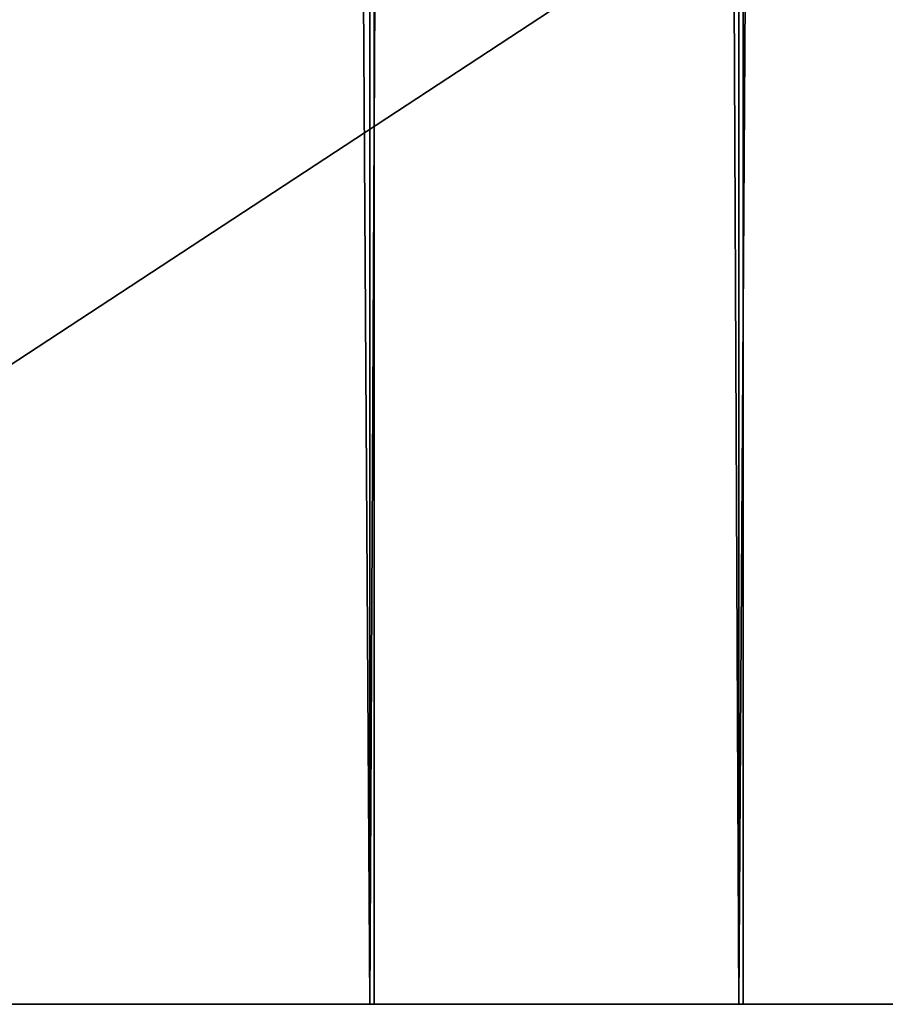
# Model space of a CAD drawing. Extents: x 0 to 3216, y 0 to 3970.
# Drawn here: x 158 to 203, y 25 to 76 of the extents above; entities that cross this region are included whole.
import ezdxf

# ---------------------------------------------------------------- set-up
doc = ezdxf.new("R2010")
doc.units = 0
doc.layers.get('0').update_dxf_attribs({"color": 13, "linetype": 'CONTINUOUS'})

# ---------------------------------------------------------------- blocks, each defined once
blk = doc.blocks.new('BOARDEXROOF')
for p, q in [((1830, 0), (0, 0)), ((1830, 0, 15), (0, 0, 15))]:
    blk.add_line(p, q)
mesh = blk.add_polyface()
corners = [(1830, 1200), (0, 0), (0, 1200), (1830, 0)]
mesh.append_faces([[corners[k] for k in face] for face in [(0, 1, 2), (1, 0, 3)]], dxfattribs={"vtx0": -1})
mesh = blk.add_polyface()
corners = [(1830, 0, 15), (0, 1200, 15), (0, 0, 15), (1830, 1200, 15)]
mesh.append_faces([[corners[k] for k in face] for face in [(0, 1, 2), (1, 0, 3)]], dxfattribs={"vtx0": -1})
mesh = blk.add_polyface()
corners = [(1830, 0), (0, 0, 15), (0, 0), (1830, 0, 15)]
mesh.append_faces([[corners[k] for k in face] for face in [(0, 1, 2), (1, 0, 3)]], dxfattribs={"vtx0": -1})
blk = doc.blocks.new('GROUP_44')
at = {"color": 30, "extrusion": (-3.73035e-14, -5.55112e-17, -1), "zscale": -1, "rotation": 359.9999999999993}
blk.add_blockref('BOARDEXROOF', (-1830, 0, -27.533), dxfattribs=at)
blk = doc.blocks.new('GROUP_14')
for p, q in [((2312874, 4818169, -62972), (2312874, 874169, -62972)), ((2313095, 4818169, -62472), (2313095, 874169, -62472)), ((2332095, 4818169, -62472), (2332095, 874169, -62472)), ((2332316, 4818169, -62972), (2332316, 874169, -62972)), ((2312874, 874169, -62972), (2287874, 874169, -35472)), ((2288095, 874169, -34972), (2313095, 874169, -62472)), ((2332316, 874169, -62972), (2312874, 874169, -62972)), ((2313095, 874169, -62472), (2332095, 874169, -62472)), ((2332095, 874169, -62472), (2357095, 874169, -34972)), ((2357316, 874169, -35472), (2332316, 874169, -62972))]:
    blk.add_line(p, q)
mesh = blk.add_polyface()
corners = [(2287874, 4818169, -35472), (2312874, 874169, -62972), (2287874, 874169, -35472), (2312874, 4818169, -62972)]
mesh.append_faces([[corners[k] for k in face] for face in [(0, 1, 2), (1, 0, 3)]], dxfattribs={"vtx0": -1})
mesh = blk.add_polyface()
corners = [(2313095, 4818169, -62472), (2288095, 874169, -34972), (2313095, 874169, -62472), (2288095, 4818169, -34972)]
mesh.append_faces([[corners[k] for k in face] for face in [(0, 1, 2), (1, 0, 3)]], dxfattribs={"vtx0": -1})
mesh = blk.add_polyface()
corners = [(2332316, 4818169, -62972), (2312874, 874169, -62972), (2312874, 4818169, -62972), (2332316, 874169, -62972)]
mesh.append_faces([[corners[k] for k in face] for face in [(0, 1, 2), (1, 0, 3)]], dxfattribs={"vtx0": -1})
mesh = blk.add_polyface()
corners = [(2332095, 874169, -62472), (2313095, 4818169, -62472), (2313095, 874169, -62472), (2332095, 4818169, -62472)]
mesh.append_faces([[corners[k] for k in face] for face in [(0, 1, 2), (1, 0, 3)]], dxfattribs={"vtx0": -1})
mesh = blk.add_polyface()
corners = [(2357095, 4818169, -34972), (2332095, 874169, -62472), (2357095, 874169, -34972), (2332095, 4818169, -62472)]
mesh.append_faces([[corners[k] for k in face] for face in [(0, 1, 2), (1, 0, 3)]], dxfattribs={"vtx0": -1})
mesh = blk.add_polyface()
corners = [(2332316, 4818169, -62972), (2357316, 874169, -35472), (2332316, 874169, -62972), (2357316, 4818169, -35472)]
mesh.append_faces([[corners[k] for k in face] for face in [(0, 1, 2), (1, 0, 3)]], dxfattribs={"vtx0": -1})
blk = doc.blocks.new('GROUP_1')
at = {"xscale": 0.001, "yscale": 0.001, "zscale": 0.001}
blk.add_blockref('GROUP_14', (-2136.725, -874.169, 74.972), dxfattribs=at)
blk = doc.blocks.new('GROUP_9')
for p, q in [((0, 0), (2272, 0)), ((0, 0, 2), (2272, 0, 2))]:
    blk.add_line(p, q)
mesh = blk.add_polyface()
corners = [(2272, 2854), (0, 0), (0, 2854), (2272, 0)]
mesh.append_faces([[corners[k] for k in face] for face in [(0, 1, 2), (1, 0, 3)]], dxfattribs={"vtx0": -1})
mesh = blk.add_polyface()
corners = [(2272, 0, 2), (0, 2854, 2), (0, 0, 2), (2272, 2854, 2)]
mesh.append_faces([[corners[k] for k in face] for face in [(0, 1, 2), (1, 0, 3)]], dxfattribs={"vtx0": -1})
mesh = blk.add_polyface()
corners = [(2272, 0, 2), (0, 0), (2272, 0), (0, 0, 2)]
mesh.append_faces([[corners[k] for k in face] for face in [(0, 1, 2), (1, 0, 3)]], dxfattribs={"vtx0": -1})

msp = doc.modelspace()

# ---------------------------------------------------------------- block references
for name, p in [('GROUP_1', (0, 25)), ('GROUP_44', (106.64, 25, 109.229)), ('GROUP_9', (106.64, 25, 151.762))]:
    msp.add_blockref(name, p)

doc.saveas('drawing.dxf')
